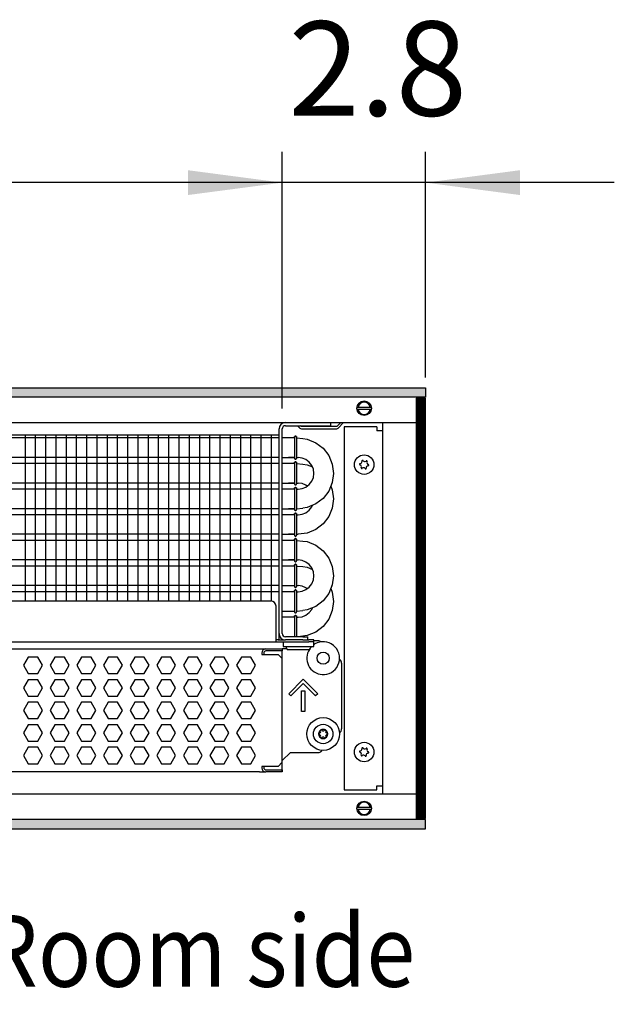
# Model space of a CAD drawing. Units: millimetres. Extents: x -8074 to 845, y 10003 to 15943.
# Drawn here: x -4516 to -4226, y 14511 to 14991 of the extents above; entities that cross this region are included whole.
import ezdxf

# ---------------------------------------------------------------- set-up
doc = ezdxf.new("R2010")
doc.units = ezdxf.units.MM
doc.layers.add('1', color=7, linetype='Continuous')
doc.styles.add('CONVERTER_14', font='txt.shx', dxfattribs={"width": 0.9})
doc.dimstyles.new('ME10_DIM_140', dxfattribs={"dimtxt": 46, "dimasz": 46, "dimexe": 15, "dimexo": 10, "dimgap": 18, "dimtad": 1, "dimdec": 1, "dimlfac": 0.03937, "dimdsep": 46, "dimtxsty": 'CONVERTER_14', "dimsah": 1, "dimcen": 0.09, "dimclrd": 6, "dimclre": 6, "dimclrt": 3, "dimadec": 0, "dimazin": 0, "dimtfac": 1, "dimtdec": 4, "dimtix": 1, "dimtmove": 0, "dimatfit": 3, "dimfxl": 1, "dimtolj": 1, "dimtzin": 0, "dimarcsym": 0})
doc.dimstyles.new('ME10_DIM_141', dxfattribs={"dimtxt": 46, "dimasz": 46, "dimexe": 15, "dimexo": 10, "dimgap": 18, "dimtad": 1, "dimdec": 1, "dimlfac": 0.03937, "dimdsep": 46, "dimtxsty": 'CONVERTER_14', "dimsah": 1, "dimcen": 0.09, "dimclrd": 6, "dimclre": 6, "dimclrt": 3, "dimadec": 0, "dimazin": 0, "dimtfac": 1, "dimtdec": 4, "dimtix": 1, "dimtmove": 0, "dimatfit": 3, "dimfxl": 1, "dimtolj": 1, "dimtzin": 0, "dimarcsym": 0})
pattern_1 = [(45, (0, 0), (-0.0707106781, 0.0707106781), [])]

# ---------------------------------------------------------------- blocks, each defined once
blk = doc.blocks.new('*D135')
at = {"layer": '1', "color": 6, "linetype": 'Continuous'}
for p, q in [((-4388.23, 14801.09), (-4388.23, 14926.17)), ((-4318.3, 14816.18), (-4318.3, 14926.17)), ((-4388.23, 14911.17), (-4480.23, 14911.17)), ((-4318.3, 14911.17), (-4388.23, 14911.17)), ((-4226.3, 14911.17), (-4318.3, 14911.17))]:
    blk.add_line(p, q, dxfattribs=at)
at = {"layer": '1', "color": 6}
for points in [[(-4434.23, 14905.12), (-4434.23, 14917.23), (-4388.23, 14911.17)], [(-4272.3, 14917.23), (-4272.3, 14905.12), (-4318.3, 14911.17)]]:
    blk.add_solid(points, dxfattribs=at)
at = {"layer": '1', "color": 3, "insert": (-4385.17, 14929.4), "char_height": 46, "attachment_point": 7, "rotation": 0.0001, "line_spacing_factor": 0.454545, "style": 'CONVERTER_14'}
blk.add_mtext('2.8', dxfattribs=at)
blk = doc.blocks.new('*D136')
at = {"layer": '1', "color": 6, "linetype": 'Continuous'}
for p, q in [((-6998.3, 14801.09), (-6998.3, 14926.17)), ((-4388.23, 14801.09), (-4388.23, 14926.17)), ((-4388.23, 14911.17), (-6998.3, 14911.17))]:
    blk.add_line(p, q, dxfattribs=at)
at = {"layer": '1', "color": 6}
for points in [[(-6952.3, 14917.23), (-6952.3, 14905.12), (-6998.3, 14911.17)], [(-4434.23, 14905.12), (-4434.23, 14917.23), (-4388.23, 14911.17)]]:
    blk.add_solid(points, dxfattribs=at)
at = {"layer": '1', "color": 3, "insert": (-5776.54, 14929.4), "char_height": 46, "attachment_point": 7, "rotation": 0.0001, "line_spacing_factor": 0.454545, "style": 'CONVERTER_14'}
blk.add_mtext('\\C3;102.8\\C3;*', dxfattribs=at)

msp = doc.modelspace()

# ---------------------------------------------------------------- hatches: boundary and pattern name
at = {"layer": '1', "linetype": 'Continuous'}
h = msp.add_hatch(dxfattribs=at)
h.set_pattern_fill('_USER', color=6, scale=0.1, angle=45, pattern_type=0)
h.set_pattern_definition(pattern_1)
h.paths.add_polyline_path([(-4318.3, 14811.17), (-4318.3, 14806.58), (-7278, 14806.58), (-7278, 14811.17)])
h = msp.add_hatch(dxfattribs=at)
h.set_pattern_fill('CUSTOM76', color=6, scale=0.1, angle=45, pattern_type=2)
h.set_pattern_definition([(45, (2244.3991, 131.65584), (-0.14142135624, 1e-17), [])])
h.paths.add_polyline_path([(-4318.3, 14806.18), (-4322.9, 14806.18), (-4322.9, 14601.17), (-4318.3, 14601.17)])
h = msp.add_hatch(dxfattribs=at)
h.set_pattern_fill('_USER', color=6, scale=0.1, angle=45, pattern_type=0)
h.set_pattern_definition(pattern_1)
h.paths.add_polyline_path([(-7278, 14600.77), (-7278, 14596.17), (-4318.3, 14596.17), (-4318.3, 14600.77)])

# ---------------------------------------------------------------- linework, layer by layer
at = {"color": 1, "linetype": 'Continuous'}
for p, q in [((-4386.63, 14792.69), (-4367.25, 14792.69)), ((-4367.25, 14792.69), (-4364.75, 14792.69)), ((-4364.75, 14794.19), (-4364.75, 14792.69)), ((-4806.31, 14788.2), (-4389.73, 14788.2)), ((-4388.23, 14691.37), (-4388.23, 14791.09)), ((-4382.21, 14787.16), (-4382.17, 14787.36)), ((-4382.17, 14787.36), (-4382.21, 14787.16)), ((-4382.21, 14787.16), (-4382.21, 14787.03)), ((-4382.17, 14787.36), (-4382.11, 14787.42)), ((-4382.11, 14787.42), (-4382.17, 14787.36)), ((-4382.11, 14787.42), (-4381.91, 14787.58)), ((-4381.91, 14787.58), (-4382.11, 14787.42)), ((-4381.57, 14787.58), (-4381.91, 14787.58)), ((-4381.91, 14787.58), (-4381.57, 14787.58)), ((-4381.36, 14787.42), (-4381.57, 14787.58)), ((-4381.57, 14787.58), (-4381.36, 14787.42)), ((-4381.3, 14787.36), (-4381.36, 14787.42)), ((-4381.36, 14787.42), (-4381.3, 14787.36)), ((-4381.26, 14787.16), (-4381.3, 14787.36)), ((-4381.3, 14787.36), (-4381.26, 14787.16)), ((-4385.23, 14786.71), (-4388.23, 14786.71)), ((-4382.21, 14786.71), (-4385.23, 14786.71)), ((-4378.24, 14786.41), (-4376.04, 14786.12)), ((-4376.04, 14786.12), (-4371.88, 14784.4)), ((-4371.88, 14784.4), (-4368.31, 14781.66)), ((-4371.88, 14784.4), (-4368.31, 14781.66)), ((-4388.23, 14777.2), (-4385.23, 14777.2)), ((-4385.23, 14777.2), (-4382.21, 14777.2)), ((-4382.22, 14777.2), (-4385.23, 14777.2)), ((-4378.5, 14776.93), (-4380.5, 14777.2)), ((-4368.31, 14781.66), (-4365.57, 14778.09)), ((-4365.57, 14778.09), (-4363.84, 14773.93)), ((-4365.57, 14778.09), (-4363.84, 14773.93)), ((-4385.23, 14774.22), (-4388.23, 14774.22)), ((-4382.21, 14774.22), (-4385.23, 14774.22)), ((-4382.21, 14776.74), (-4382.17, 14776.54)), ((-4382.17, 14774.88), (-4382.21, 14774.67)), ((-4382.21, 14774.67), (-4382.17, 14774.88)), ((-4382.21, 14774.67), (-4382.21, 14774.54)), ((-4382.17, 14776.54), (-4382.11, 14776.48)), ((-4382.11, 14774.94), (-4382.17, 14774.88)), ((-4382.17, 14774.88), (-4382.11, 14774.94)), ((-4382.11, 14776.48), (-4381.91, 14776.33)), ((-4381.91, 14775.09), (-4382.11, 14774.94)), ((-4382.11, 14774.94), (-4381.91, 14775.09)), ((-4381.91, 14776.33), (-4381.57, 14776.33)), ((-4381.91, 14775.09), (-4381.57, 14775.09)), ((-4381.57, 14775.09), (-4381.91, 14775.09)), ((-4381.57, 14776.33), (-4381.36, 14776.48)), ((-4381.57, 14775.09), (-4381.36, 14774.94)), ((-4381.36, 14774.94), (-4381.57, 14775.09)), ((-4381.36, 14776.48), (-4381.3, 14776.54)), ((-4381.36, 14774.94), (-4381.3, 14774.88)), ((-4381.3, 14774.88), (-4381.36, 14774.94)), ((-4381.3, 14776.54), (-4381.25, 14776.86)), ((-4381.3, 14774.88), (-4381.26, 14774.67)), ((-4381.26, 14774.67), (-4381.3, 14774.88)), ((-4376.63, 14776.16), (-4378.5, 14776.93)), ((-4378.24, 14773.92), (-4376.04, 14773.63)), ((-4375.03, 14774.93), (-4376.63, 14776.16)), ((-4376.04, 14773.63), (-4373.49, 14772.58)), ((-4373.8, 14773.33), (-4375.03, 14774.93)), ((-4373.8, 14773.33), (-4375.03, 14774.93)), ((-4373.03, 14771.47), (-4373.8, 14773.33)), ((-4363.84, 14773.93), (-4363.26, 14769.47)), ((-4372.77, 14769.47), (-4373.03, 14771.47)), ((-4373.03, 14767.46), (-4372.77, 14769.47)), ((-4363.26, 14769.47), (-4363.84, 14765)), ((-4388.23, 14764.71), (-4385.23, 14764.71)), ((-4382.22, 14764.71), (-4385.23, 14764.71)), ((-4385.23, 14764.71), (-4382.21, 14764.71)), ((-4382.21, 14764.26), (-4382.17, 14764.05)), ((-4382.17, 14764.05), (-4382.11, 14763.99)), ((-4382.11, 14763.99), (-4381.91, 14763.84)), ((-4381.91, 14763.84), (-4381.57, 14763.84)), ((-4381.57, 14763.84), (-4381.36, 14763.99)), ((-4381.36, 14763.99), (-4381.3, 14764.05)), ((-4381.3, 14764.05), (-4381.25, 14764.37)), ((-4378.5, 14764.45), (-4380.5, 14764.71)), ((-4376.63, 14763.67), (-4378.5, 14764.45)), ((-4378.5, 14762), (-4376.63, 14762.77)), ((-4376.63, 14762.77), (-4375.03, 14764)), ((-4376.04, 14763.22), (-4376.63, 14763.67)), ((-4375.03, 14764), (-4373.8, 14765.6)), ((-4373.8, 14765.6), (-4373.03, 14767.46)), ((-4363.84, 14765), (-4365.57, 14760.84)), ((-4363.84, 14765), (-4364.58, 14763.22)), ((-4364.58, 14763.22), (-4363.84, 14761.44)), ((-4385.23, 14761.73), (-4388.23, 14761.73)), ((-4382.21, 14761.73), (-4385.23, 14761.73)), ((-4382.21, 14762.19), (-4382.17, 14762.39)), ((-4382.17, 14762.39), (-4382.21, 14762.19)), ((-4382.21, 14762.19), (-4382.21, 14762.05)), ((-4382.17, 14762.39), (-4382.11, 14762.45)), ((-4382.11, 14762.45), (-4382.17, 14762.39)), ((-4382.11, 14762.45), (-4381.91, 14762.6)), ((-4381.91, 14762.6), (-4382.11, 14762.45)), ((-4381.57, 14762.6), (-4381.91, 14762.6)), ((-4381.91, 14762.6), (-4381.57, 14762.6)), ((-4381.36, 14762.45), (-4381.57, 14762.6)), ((-4381.57, 14762.6), (-4381.36, 14762.45)), ((-4381.3, 14762.39), (-4381.36, 14762.45)), ((-4381.36, 14762.45), (-4381.3, 14762.39)), ((-4381.26, 14762.19), (-4381.3, 14762.39)), ((-4381.3, 14762.39), (-4381.26, 14762.19)), ((-4380.5, 14761.73), (-4378.5, 14762)), ((-4365.57, 14760.84), (-4368.31, 14757.27)), ((-4363.84, 14761.44), (-4363.26, 14756.98)), ((-4371.88, 14754.53), (-4376.04, 14752.81)), ((-4373.8, 14753.11), (-4373.49, 14753.86)), ((-4368.31, 14757.27), (-4371.88, 14754.53)), ((-4363.26, 14756.98), (-4363.84, 14752.52)), ((-4388.23, 14752.22), (-4385.23, 14752.22)), ((-4385.23, 14749.25), (-4388.23, 14749.25)), ((-4385.23, 14752.22), (-4382.21, 14752.22)), ((-4382.22, 14752.22), (-4385.23, 14752.22)), ((-4382.21, 14749.25), (-4385.23, 14749.25)), ((-4382.21, 14751.77), (-4382.17, 14751.57)), ((-4382.17, 14749.9), (-4382.21, 14749.7)), ((-4382.21, 14749.7), (-4382.17, 14749.9)), ((-4382.21, 14749.7), (-4382.21, 14749.57)), ((-4382.17, 14751.57), (-4382.11, 14751.51)), ((-4382.11, 14749.96), (-4382.17, 14749.9)), ((-4382.17, 14749.9), (-4382.11, 14749.96)), ((-4382.11, 14751.51), (-4381.91, 14751.35)), ((-4381.91, 14750.12), (-4382.11, 14749.96)), ((-4382.11, 14749.96), (-4381.91, 14750.12)), ((-4381.91, 14751.35), (-4381.57, 14751.35)), ((-4381.91, 14750.12), (-4381.57, 14750.12)), ((-4381.57, 14750.12), (-4381.91, 14750.12)), ((-4381.57, 14751.35), (-4381.36, 14751.51)), ((-4381.57, 14750.12), (-4381.36, 14749.96)), ((-4381.36, 14749.96), (-4381.57, 14750.12)), ((-4381.36, 14751.51), (-4381.3, 14751.57)), ((-4381.36, 14749.96), (-4381.3, 14749.9)), ((-4381.3, 14749.9), (-4381.36, 14749.96)), ((-4381.3, 14751.57), (-4381.25, 14751.88)), ((-4381.3, 14749.9), (-4381.26, 14749.7)), ((-4381.26, 14749.7), (-4381.3, 14749.9)), ((-4380.5, 14749.25), (-4378.5, 14749.51)), ((-4378.5, 14749.51), (-4376.63, 14750.28)), ((-4376.04, 14752.81), (-4378.24, 14752.52)), ((-4376.63, 14750.28), (-4375.03, 14751.51)), ((-4375.03, 14751.51), (-4373.8, 14753.11)), ((-4365.57, 14748.36), (-4368.31, 14744.79)), ((-4363.84, 14752.52), (-4365.57, 14748.36)), ((-4368.31, 14744.79), (-4371.88, 14742.05)), ((-4388.23, 14739.74), (-4385.23, 14739.74)), ((-4382.22, 14739.74), (-4385.23, 14739.74)), ((-4385.23, 14739.74), (-4382.21, 14739.74)), ((-4382.21, 14739.28), (-4382.17, 14739.08)), ((-4382.17, 14739.08), (-4382.11, 14739.02)), ((-4382.11, 14739.02), (-4381.91, 14738.87)), ((-4381.91, 14738.87), (-4381.57, 14738.87)), ((-4381.57, 14738.87), (-4381.36, 14739.02)), ((-4381.36, 14739.02), (-4381.3, 14739.08)), ((-4381.3, 14739.08), (-4381.25, 14739.4)), ((-4376.04, 14740.32), (-4380.5, 14739.74)), ((-4371.88, 14742.05), (-4376.04, 14740.32)), ((-4385.23, 14736.76), (-4388.23, 14736.76)), ((-4382.21, 14736.76), (-4385.23, 14736.76)), ((-4382.17, 14737.41), (-4382.21, 14737.21)), ((-4382.21, 14737.21), (-4382.17, 14737.41)), ((-4382.21, 14737.21), (-4382.21, 14737.08)), ((-4382.11, 14737.48), (-4382.17, 14737.41)), ((-4382.17, 14737.41), (-4382.11, 14737.48)), ((-4381.91, 14737.63), (-4382.11, 14737.48)), ((-4382.11, 14737.48), (-4381.91, 14737.63)), ((-4381.91, 14737.63), (-4381.57, 14737.63)), ((-4381.57, 14737.63), (-4381.91, 14737.63)), ((-4381.57, 14737.63), (-4381.36, 14737.48)), ((-4381.36, 14737.48), (-4381.57, 14737.63)), ((-4381.36, 14737.48), (-4381.3, 14737.41)), ((-4381.3, 14737.41), (-4381.36, 14737.48)), ((-4381.3, 14737.41), (-4381.26, 14737.21)), ((-4381.26, 14737.21), (-4381.3, 14737.41)), ((-4378.24, 14736.46), (-4376.04, 14736.17)), ((-4376.04, 14736.17), (-4371.88, 14734.45)), ((-4371.88, 14734.45), (-4368.31, 14731.71)), ((-4371.88, 14734.45), (-4368.31, 14731.71)), ((-4368.31, 14731.71), (-4365.57, 14728.14)), ((-4388.23, 14727.25), (-4385.23, 14727.25)), ((-4385.23, 14727.25), (-4382.21, 14727.25)), ((-4382.22, 14727.25), (-4385.23, 14727.25)), ((-4382.21, 14726.79), (-4382.17, 14726.59)), ((-4382.21, 14724.73), (-4382.17, 14724.93)), ((-4382.17, 14724.93), (-4382.21, 14724.73)), ((-4382.21, 14724.73), (-4382.21, 14724.59)), ((-4382.17, 14726.59), (-4382.11, 14726.53)), ((-4382.17, 14724.93), (-4382.11, 14724.99)), ((-4382.11, 14724.99), (-4382.17, 14724.93)), ((-4382.11, 14726.53), (-4381.91, 14726.38)), ((-4382.11, 14724.99), (-4381.91, 14725.14)), ((-4381.91, 14725.14), (-4382.11, 14724.99)), ((-4381.91, 14726.38), (-4381.57, 14726.38)), ((-4381.57, 14725.14), (-4381.91, 14725.14)), ((-4381.91, 14725.14), (-4381.57, 14725.14)), ((-4381.57, 14726.38), (-4381.36, 14726.53)), ((-4381.36, 14724.99), (-4381.57, 14725.14)), ((-4381.57, 14725.14), (-4381.36, 14724.99)), ((-4381.36, 14726.53), (-4381.3, 14726.59)), ((-4381.3, 14724.93), (-4381.36, 14724.99)), ((-4381.36, 14724.99), (-4381.3, 14724.93)), ((-4381.3, 14726.59), (-4381.25, 14726.91)), ((-4381.26, 14724.73), (-4381.3, 14724.93)), ((-4381.3, 14724.93), (-4381.26, 14724.73)), ((-4378.5, 14726.99), (-4380.5, 14727.25)), ((-4376.63, 14726.21), (-4378.5, 14726.99)), ((-4375.03, 14724.98), (-4376.63, 14726.21)), ((-4373.8, 14723.38), (-4375.03, 14724.98)), ((-4373.8, 14723.38), (-4375.03, 14724.98)), ((-4365.57, 14728.14), (-4363.84, 14723.98)), ((-4365.57, 14728.14), (-4363.84, 14723.98)), ((-4385.23, 14724.27), (-4388.23, 14724.27)), ((-4385.23, 14724.27), (-4388.23, 14724.27)), ((-4382.21, 14724.27), (-4385.23, 14724.27)), ((-4382.21, 14724.27), (-4385.23, 14724.27)), ((-4378.24, 14723.98), (-4376.04, 14723.69)), ((-4376.04, 14723.69), (-4373.49, 14722.63)), ((-4373.03, 14721.52), (-4373.8, 14723.38)), ((-4372.77, 14719.52), (-4373.03, 14721.52)), ((-4363.84, 14723.98), (-4363.26, 14719.52)), ((-4388.23, 14714.76), (-4385.23, 14714.76)), ((-4388.23, 14714.76), (-4385.23, 14714.76)), ((-4385.23, 14714.76), (-4382.21, 14714.76)), ((-4385.23, 14714.76), (-4382.21, 14714.76)), ((-4378.5, 14714.5), (-4380.5, 14714.76)), ((-4375.03, 14714.05), (-4373.8, 14715.65)), ((-4373.8, 14715.65), (-4373.03, 14717.52)), ((-4373.03, 14717.52), (-4372.77, 14719.52)), ((-4363.84, 14715.06), (-4365.57, 14710.9)), ((-4363.84, 14715.06), (-4364.58, 14713.27)), ((-4363.26, 14719.52), (-4363.84, 14715.06)), ((-4385.23, 14711.79), (-4388.23, 14711.79)), ((-4382.21, 14711.79), (-4385.23, 14711.79)), ((-4382.21, 14714.31), (-4382.17, 14714.11)), ((-4382.17, 14712.44), (-4382.21, 14712.24)), ((-4382.21, 14712.24), (-4382.17, 14712.44)), ((-4382.21, 14712.24), (-4382.21, 14712.11)), ((-4382.17, 14714.11), (-4382.11, 14714.05)), ((-4382.11, 14712.5), (-4382.17, 14712.44)), ((-4382.17, 14712.44), (-4382.11, 14712.5)), ((-4382.11, 14714.05), (-4381.91, 14713.89)), ((-4381.91, 14712.66), (-4382.11, 14712.5)), ((-4382.11, 14712.5), (-4381.91, 14712.66)), ((-4381.91, 14713.89), (-4381.57, 14713.89)), ((-4381.91, 14712.66), (-4381.57, 14712.66)), ((-4381.57, 14712.66), (-4381.91, 14712.66)), ((-4381.57, 14713.89), (-4381.36, 14714.05)), ((-4381.57, 14712.66), (-4381.36, 14712.5)), ((-4381.36, 14712.5), (-4381.57, 14712.66)), ((-4381.36, 14714.05), (-4381.3, 14714.11)), ((-4381.36, 14712.5), (-4381.3, 14712.44)), ((-4381.3, 14712.44), (-4381.36, 14712.5)), ((-4381.3, 14714.11), (-4381.25, 14714.42)), ((-4381.3, 14712.44), (-4381.26, 14712.24)), ((-4381.26, 14712.24), (-4381.3, 14712.44)), ((-4380.5, 14711.79), (-4378.5, 14712.05)), ((-4376.63, 14713.73), (-4378.5, 14714.5)), ((-4378.5, 14712.05), (-4376.63, 14712.82)), ((-4376.63, 14712.82), (-4375.03, 14714.05)), ((-4376.04, 14713.27), (-4376.63, 14713.73)), ((-4365.57, 14710.9), (-4368.31, 14707.33)), ((-4364.58, 14713.27), (-4363.84, 14711.49)), ((-4363.84, 14711.49), (-4363.26, 14707.03)), ((-4806.31, 14707.25), (-4393.72, 14707.25)), ((-4368.31, 14707.33), (-4371.88, 14704.59)), ((-4363.26, 14707.03), (-4363.84, 14702.57)), ((-4391.23, 14689.87), (-4391.23, 14704.76)), ((-4388.23, 14702.28), (-4385.23, 14702.28)), ((-4385.23, 14702.28), (-4382.21, 14702.28)), ((-4382.21, 14701.82), (-4382.17, 14701.62)), ((-4382.17, 14701.62), (-4382.11, 14701.56)), ((-4382.11, 14701.56), (-4381.91, 14701.4)), ((-4381.91, 14701.4), (-4381.57, 14701.4)), ((-4381.57, 14701.4), (-4381.36, 14701.56)), ((-4381.36, 14701.56), (-4381.3, 14701.62)), ((-4381.3, 14701.62), (-4381.25, 14701.94)), ((-4376.04, 14702.86), (-4378.24, 14702.57)), ((-4376.63, 14700.33), (-4375.03, 14701.56)), ((-4371.88, 14704.59), (-4376.04, 14702.86)), ((-4375.03, 14701.56), (-4373.8, 14703.16)), ((-4373.8, 14703.16), (-4373.49, 14703.92)), ((-4363.84, 14702.57), (-4365.57, 14698.41)), ((-4385.23, 14699.3), (-4388.23, 14699.3)), ((-4385.23, 14699.3), (-4388.23, 14699.3)), ((-4382.21, 14699.3), (-4385.23, 14699.3)), ((-4382.21, 14699.3), (-4385.23, 14699.3)), ((-4382.21, 14699.75), (-4382.17, 14699.95)), ((-4382.17, 14699.95), (-4382.21, 14699.75)), ((-4382.21, 14699.75), (-4382.21, 14699.62)), ((-4382.17, 14699.95), (-4382.11, 14700.02)), ((-4382.11, 14700.02), (-4382.17, 14699.95)), ((-4382.11, 14700.02), (-4381.91, 14700.17)), ((-4381.91, 14700.17), (-4382.11, 14700.02)), ((-4381.57, 14700.17), (-4381.91, 14700.17)), ((-4381.91, 14700.17), (-4381.57, 14700.17)), ((-4381.36, 14700.02), (-4381.57, 14700.17)), ((-4381.57, 14700.17), (-4381.36, 14700.02)), ((-4381.3, 14699.95), (-4381.36, 14700.02)), ((-4381.36, 14700.02), (-4381.3, 14699.95)), ((-4381.26, 14699.75), (-4381.3, 14699.95)), ((-4381.3, 14699.95), (-4381.26, 14699.75)), ((-4380.5, 14699.3), (-4378.5, 14699.56)), ((-4378.5, 14699.56), (-4376.63, 14700.33)), ((-4365.57, 14698.41), (-4368.31, 14694.84)), ((-4371.88, 14692.1), (-4376.04, 14690.38)), ((-4368.31, 14694.84), (-4371.88, 14692.1)), ((-4806.31, 14687.28), (-4391.23, 14687.28)), ((-4391.23, 14687.28), (-4391.23, 14689.87)), ((-4390.23, 14688.27), (-4391.23, 14688.27)), ((-4391.23, 14687.28), (-4375.24, 14687.28)), ((-4390.23, 14688.27), (-4386.63, 14688.27)), ((-4378.24, 14689.77), (-4386.63, 14689.77)), ((-4378.24, 14688.27), (-4386.63, 14688.27)), ((-4376.04, 14690.38), (-4380.42, 14689.8)), ((-4378.24, 14689.77), (-4375.74, 14689.77)), ((-4378.24, 14688.27), (-4375.93, 14688.27)), ((-4375.89, 14688.27), (-4375.24, 14688.27)), ((-4375.74, 14688.27), (-4375.74, 14689.77)), ((-4372.75, 14688.27), (-4375.24, 14688.27)), ((-4372.75, 14687.28), (-4375.24, 14687.28)), ((-4372.75, 14687.28), (-4372.75, 14688.27)), ((-4370.75, 14687.87), (-4372.75, 14687.87)), ((-4372.75, 14685.03), (-4372.75, 14687.28)), ((-4372.25, 14686.3), (-4372.75, 14685.91)), ((-4806.31, 14683.88), (-4396.22, 14683.88)), ((-4396.22, 14683.88), (-4388.23, 14683.88)), ((-4388.23, 14683.88), (-4388.23, 14682.88)), ((-4385.76, 14683.88), (-4388.23, 14683.88)), ((-4388.23, 14679.18), (-4388.23, 14682.88)), ((-4374.99, 14683.53), (-4375.45, 14682.85)), ((-4374.74, 14683.83), (-4373.99, 14685.03)), ((-4374.74, 14683.83), (-4374.74, 14683.53)), ((-4374.11, 14684.82), (-4374.3, 14684.54)), ((-4373.85, 14685.03), (-4374.11, 14684.82)), ((-4388.23, 14628.64), (-4388.23, 14679.18)), ((-4359.26, 14676.89), (-4359.26, 14644.92)), ((-4360.33, 14642.88), (-4360.15, 14643.01)), ((-4384.23, 14633.43), (-4388.23, 14629.44)), ((-4384.23, 14633.43), (-4370.75, 14633.43)), ((-4368.73, 14634.53), (-4368.98, 14634.16)), ((-4388.23, 14628.64), (-4388.23, 14629.44)), ((-4388.23, 14624.94), (-4388.23, 14628.64)), ((-4388.23, 14624.94), (-4388.23, 14628.64)), ((-4399.22, 14623.94), (-4806.31, 14623.94)), ((-4399.22, 14623.94), (-4396.22, 14623.94)), ((-4388.23, 14623.94), (-4396.22, 14623.94)), ((-4388.23, 14623.94), (-4388.23, 14624.94)), ((-4388.23, 14624.94), (-4388.23, 14623.94))]:
    msp.add_line(p, q, dxfattribs=at)
at = {"color": 6, "linetype": 'Continuous'}
for p, q in [((-4380.74, 14792.69), (-4379.58, 14791.53)), ((-4378.88, 14792.24), (-4379.32, 14792.69)), ((-4361.62, 14792.24), (-4378.88, 14792.24)), ((-4359.67, 14794.19), (-4361.62, 14792.24)), ((-4360.92, 14791.53), (-4358.26, 14794.19)), ((-4389.73, 14691.37), (-4389.73, 14791.09)), ((-4382.21, 14787.03), (-4382.21, 14776.74)), ((-4381.25, 14787.05), (-4381.25, 14776.86)), ((-4378.88, 14791.24), (-4361.62, 14791.24)), ((-4389.73, 14786.71), (-4806.31, 14786.71)), ((-4389.73, 14777.2), (-4806.31, 14777.2)), ((-4389.73, 14774.22), (-4806.31, 14774.22)), ((-4382.21, 14774.54), (-4382.21, 14764.26)), ((-4381.25, 14774.56), (-4381.25, 14764.37)), ((-4389.73, 14764.71), (-4806.31, 14764.71)), ((-4389.73, 14761.73), (-4806.31, 14761.73)), ((-4382.21, 14762.05), (-4382.21, 14751.77)), ((-4381.25, 14762.07), (-4381.25, 14751.88)), ((-4389.73, 14752.22), (-4806.31, 14752.22)), ((-4389.73, 14749.25), (-4806.31, 14749.25)), ((-4382.21, 14749.57), (-4382.21, 14739.28)), ((-4381.25, 14749.59), (-4381.25, 14739.4)), ((-4389.73, 14739.74), (-4806.31, 14739.74)), ((-4389.73, 14736.76), (-4806.31, 14736.76)), ((-4382.21, 14737.08), (-4382.21, 14726.79)), ((-4381.25, 14737.1), (-4381.25, 14726.91)), ((-4389.73, 14727.25), (-4806.31, 14727.25)), ((-4382.21, 14724.59), (-4382.21, 14714.31)), ((-4381.25, 14724.61), (-4381.25, 14714.42)), ((-4389.73, 14724.27), (-4806.31, 14724.27)), ((-4389.73, 14714.76), (-4806.31, 14714.76)), ((-4389.73, 14711.79), (-4806.31, 14711.79)), ((-4382.21, 14712.11), (-4382.21, 14701.82)), ((-4381.25, 14712.12), (-4381.25, 14701.94)), ((-4382.21, 14699.62), (-4382.21, 14689.8)), ((-4381.25, 14699.64), (-4381.25, 14689.8)), ((-4389.73, 14688.27), (-4389.73, 14691.37)), ((-4387.73, 14687.28), (-4387.73, 14685.03)), ((-4369.14, 14687.29), (-4369.1, 14687.24)), ((-4398.22, 14681.88), (-4398.22, 14681.18)), ((-4398.22, 14681.18), (-4390.23, 14681.18)), ((-4397.22, 14681.88), (-4397.22, 14681.18)), ((-4388.23, 14682.88), (-4396.22, 14682.88)), ((-4388.23, 14682.88), (-4396.22, 14682.88)), ((-4390.23, 14681.18), (-4388.23, 14679.18)), ((-4387.73, 14685.03), (-4372.75, 14685.03)), ((-4385.73, 14683.83), (-4386.48, 14685.03)), ((-4385.73, 14683.53), (-4385.73, 14683.83)), ((-4385.73, 14683.53), (-4381.19, 14683.53)), ((-4381.19, 14683.53), (-4374.74, 14683.53)), ((-4512.03, 14679.88), (-4514.33, 14675.89)), ((-4507.41, 14679.88), (-4512.03, 14679.88)), ((-4505.11, 14675.89), (-4507.41, 14679.88)), ((-4499.04, 14679.88), (-4501.35, 14675.89)), ((-4494.43, 14679.88), (-4499.04, 14679.88)), ((-4492.12, 14675.89), (-4494.43, 14679.88)), ((-4486.05, 14679.88), (-4488.36, 14675.89)), ((-4481.44, 14679.88), (-4486.05, 14679.88)), ((-4479.13, 14675.89), (-4481.44, 14679.88)), ((-4473.07, 14679.88), (-4475.38, 14675.89)), ((-4468.45, 14679.88), (-4473.07, 14679.88)), ((-4466.15, 14675.89), (-4468.45, 14679.88)), ((-4460.08, 14679.88), (-4462.39, 14675.89)), ((-4455.47, 14679.88), (-4460.08, 14679.88)), ((-4453.16, 14675.89), (-4455.47, 14679.88)), ((-4447.1, 14679.88), (-4449.4, 14675.89)), ((-4442.48, 14679.88), (-4447.1, 14679.88)), ((-4440.17, 14675.89), (-4442.48, 14679.88)), ((-4434.11, 14679.88), (-4436.42, 14675.89)), ((-4429.5, 14679.88), (-4434.11, 14679.88)), ((-4427.19, 14675.89), (-4429.5, 14679.88)), ((-4421.12, 14679.88), (-4423.43, 14675.89)), ((-4416.51, 14679.88), (-4421.12, 14679.88)), ((-4414.2, 14675.89), (-4416.51, 14679.88)), ((-4408.14, 14679.88), (-4410.44, 14675.89)), ((-4403.52, 14679.88), (-4408.14, 14679.88)), ((-4401.22, 14675.89), (-4403.52, 14679.88)), ((-4360.33, 14678.92), (-4360.15, 14678.8)), ((-4514.33, 14675.89), (-4512.03, 14671.89)), ((-4512.03, 14671.89), (-4507.41, 14671.89)), ((-4507.41, 14671.89), (-4505.11, 14675.89)), ((-4501.35, 14675.89), (-4499.04, 14671.89)), ((-4499.04, 14671.89), (-4494.43, 14671.89)), ((-4494.43, 14671.89), (-4492.12, 14675.89)), ((-4488.36, 14675.89), (-4486.05, 14671.89)), ((-4486.05, 14671.89), (-4481.44, 14671.89)), ((-4481.44, 14671.89), (-4479.13, 14675.89)), ((-4475.38, 14675.89), (-4473.07, 14671.89)), ((-4473.07, 14671.89), (-4468.45, 14671.89)), ((-4468.45, 14671.89), (-4466.15, 14675.89)), ((-4462.39, 14675.89), (-4460.08, 14671.89)), ((-4460.08, 14671.89), (-4455.47, 14671.89)), ((-4455.47, 14671.89), (-4453.16, 14675.89)), ((-4449.4, 14675.89), (-4447.1, 14671.89)), ((-4447.1, 14671.89), (-4442.48, 14671.89)), ((-4442.48, 14671.89), (-4440.17, 14675.89)), ((-4436.42, 14675.89), (-4434.11, 14671.89)), ((-4434.11, 14671.89), (-4429.5, 14671.89)), ((-4429.5, 14671.89), (-4427.19, 14675.89)), ((-4423.43, 14675.89), (-4421.12, 14671.89)), ((-4421.12, 14671.89), (-4416.51, 14671.89)), ((-4416.51, 14671.89), (-4414.2, 14675.89)), ((-4410.44, 14675.89), (-4408.14, 14671.89)), ((-4408.14, 14671.89), (-4403.52, 14671.89)), ((-4403.52, 14671.89), (-4401.22, 14675.89)), ((-4512.03, 14668.89), (-4514.33, 14664.9)), ((-4507.41, 14668.89), (-4512.03, 14668.89)), ((-4505.11, 14664.9), (-4507.41, 14668.89)), ((-4499.04, 14668.89), (-4501.35, 14664.9)), ((-4494.43, 14668.89), (-4499.04, 14668.89)), ((-4492.12, 14664.9), (-4494.43, 14668.89)), ((-4486.05, 14668.89), (-4488.36, 14664.9)), ((-4481.44, 14668.89), (-4486.05, 14668.89)), ((-4479.13, 14664.9), (-4481.44, 14668.89)), ((-4473.07, 14668.89), (-4475.38, 14664.9)), ((-4468.45, 14668.89), (-4473.07, 14668.89)), ((-4466.15, 14664.9), (-4468.45, 14668.89)), ((-4460.08, 14668.89), (-4462.39, 14664.9)), ((-4455.47, 14668.89), (-4460.08, 14668.89)), ((-4453.16, 14664.9), (-4455.47, 14668.89)), ((-4447.1, 14668.89), (-4449.4, 14664.9)), ((-4442.48, 14668.89), (-4447.1, 14668.89)), ((-4440.17, 14664.9), (-4442.48, 14668.89)), ((-4434.11, 14668.89), (-4436.42, 14664.9)), ((-4429.5, 14668.89), (-4434.11, 14668.89)), ((-4427.19, 14664.9), (-4429.5, 14668.89)), ((-4421.12, 14668.89), (-4423.43, 14664.9)), ((-4416.51, 14668.89), (-4421.12, 14668.89)), ((-4414.2, 14664.9), (-4416.51, 14668.89)), ((-4408.14, 14668.89), (-4410.44, 14664.9)), ((-4403.52, 14668.89), (-4408.14, 14668.89)), ((-4401.22, 14664.9), (-4403.52, 14668.89)), ((-4385.05, 14662.03), (-4377.99, 14669.09)), ((-4377.99, 14666.98), (-4383.99, 14660.97)), ((-4377.99, 14669.09), (-4370.93, 14662.03)), ((-4371.99, 14660.97), (-4377.99, 14666.98)), ((-4514.33, 14664.9), (-4512.03, 14660.9)), ((-4507.41, 14660.9), (-4505.11, 14664.9)), ((-4501.35, 14664.9), (-4499.04, 14660.9)), ((-4494.43, 14660.9), (-4492.12, 14664.9)), ((-4488.36, 14664.9), (-4486.05, 14660.9)), ((-4481.44, 14660.9), (-4479.13, 14664.9)), ((-4475.38, 14664.9), (-4473.07, 14660.9)), ((-4468.45, 14660.9), (-4466.15, 14664.9)), ((-4462.39, 14664.9), (-4460.08, 14660.9)), ((-4455.47, 14660.9), (-4453.16, 14664.9)), ((-4449.4, 14664.9), (-4447.1, 14660.9)), ((-4442.48, 14660.9), (-4440.17, 14664.9)), ((-4436.42, 14664.9), (-4434.11, 14660.9)), ((-4429.5, 14660.9), (-4427.19, 14664.9)), ((-4423.43, 14664.9), (-4421.12, 14660.9)), ((-4416.51, 14660.9), (-4414.2, 14664.9)), ((-4410.44, 14664.9), (-4408.14, 14660.9)), ((-4403.52, 14660.9), (-4401.22, 14664.9)), ((-4383.99, 14660.97), (-4385.05, 14662.03)), ((-4378.74, 14663.4), (-4377.24, 14663.4)), ((-4378.74, 14653.41), (-4378.74, 14663.4)), ((-4377.24, 14663.4), (-4377.24, 14653.41)), ((-4370.93, 14662.03), (-4371.99, 14660.97)), ((-4512.03, 14657.91), (-4514.33, 14653.91)), ((-4512.03, 14660.9), (-4507.41, 14660.9)), ((-4507.41, 14657.91), (-4512.03, 14657.91)), ((-4505.11, 14653.91), (-4507.41, 14657.91)), ((-4499.04, 14657.91), (-4501.35, 14653.91)), ((-4499.04, 14660.9), (-4494.43, 14660.9)), ((-4494.43, 14657.91), (-4499.04, 14657.91)), ((-4492.12, 14653.91), (-4494.43, 14657.91)), ((-4486.05, 14657.91), (-4488.36, 14653.91)), ((-4486.05, 14660.9), (-4481.44, 14660.9)), ((-4481.44, 14657.91), (-4486.05, 14657.91)), ((-4479.13, 14653.91), (-4481.44, 14657.91)), ((-4473.07, 14657.91), (-4475.38, 14653.91)), ((-4473.07, 14660.9), (-4468.45, 14660.9)), ((-4468.45, 14657.91), (-4473.07, 14657.91)), ((-4466.15, 14653.91), (-4468.45, 14657.91)), ((-4460.08, 14657.91), (-4462.39, 14653.91)), ((-4460.08, 14660.9), (-4455.47, 14660.9)), ((-4455.47, 14657.91), (-4460.08, 14657.91)), ((-4453.16, 14653.91), (-4455.47, 14657.91)), ((-4447.1, 14657.91), (-4449.4, 14653.91)), ((-4447.1, 14660.9), (-4442.48, 14660.9)), ((-4442.48, 14657.91), (-4447.1, 14657.91)), ((-4440.17, 14653.91), (-4442.48, 14657.91)), ((-4434.11, 14657.91), (-4436.42, 14653.91)), ((-4434.11, 14660.9), (-4429.5, 14660.9)), ((-4429.5, 14657.91), (-4434.11, 14657.91)), ((-4427.19, 14653.91), (-4429.5, 14657.91)), ((-4421.12, 14657.91), (-4423.43, 14653.91)), ((-4421.12, 14660.9), (-4416.51, 14660.9)), ((-4416.51, 14657.91), (-4421.12, 14657.91)), ((-4414.2, 14653.91), (-4416.51, 14657.91)), ((-4408.14, 14657.91), (-4410.44, 14653.91)), ((-4408.14, 14660.9), (-4403.52, 14660.9)), ((-4403.52, 14657.91), (-4408.14, 14657.91)), ((-4401.22, 14653.91), (-4403.52, 14657.91)), ((-4514.33, 14653.91), (-4512.03, 14649.91)), ((-4507.41, 14649.91), (-4505.11, 14653.91)), ((-4501.35, 14653.91), (-4499.04, 14649.91)), ((-4494.43, 14649.91), (-4492.12, 14653.91)), ((-4488.36, 14653.91), (-4486.05, 14649.91)), ((-4481.44, 14649.91), (-4479.13, 14653.91)), ((-4475.38, 14653.91), (-4473.07, 14649.91)), ((-4468.45, 14649.91), (-4466.15, 14653.91)), ((-4462.39, 14653.91), (-4460.08, 14649.91)), ((-4455.47, 14649.91), (-4453.16, 14653.91)), ((-4449.4, 14653.91), (-4447.1, 14649.91)), ((-4442.48, 14649.91), (-4440.17, 14653.91)), ((-4436.42, 14653.91), (-4434.11, 14649.91)), ((-4429.5, 14649.91), (-4427.19, 14653.91)), ((-4423.43, 14653.91), (-4421.12, 14649.91)), ((-4416.51, 14649.91), (-4414.2, 14653.91)), ((-4410.44, 14653.91), (-4408.14, 14649.91)), ((-4403.52, 14649.91), (-4401.22, 14653.91)), ((-4377.24, 14653.41), (-4378.74, 14653.41)), ((-4512.03, 14649.91), (-4507.41, 14649.91)), ((-4499.04, 14649.91), (-4494.43, 14649.91)), ((-4486.05, 14649.91), (-4481.44, 14649.91)), ((-4473.07, 14649.91), (-4468.45, 14649.91)), ((-4460.08, 14649.91), (-4455.47, 14649.91)), ((-4447.1, 14649.91), (-4442.48, 14649.91)), ((-4434.11, 14649.91), (-4429.5, 14649.91)), ((-4421.12, 14649.91), (-4416.51, 14649.91)), ((-4408.14, 14649.91), (-4403.52, 14649.91)), ((-4512.03, 14646.92), (-4514.33, 14642.92)), ((-4514.33, 14642.92), (-4512.03, 14638.93)), ((-4507.41, 14646.92), (-4512.03, 14646.92)), ((-4505.11, 14642.92), (-4507.41, 14646.92)), ((-4507.41, 14638.93), (-4505.11, 14642.92)), ((-4499.04, 14646.92), (-4501.35, 14642.92)), ((-4501.35, 14642.92), (-4499.04, 14638.93)), ((-4494.43, 14646.92), (-4499.04, 14646.92)), ((-4492.12, 14642.92), (-4494.43, 14646.92)), ((-4494.43, 14638.93), (-4492.12, 14642.92)), ((-4486.05, 14646.92), (-4488.36, 14642.92)), ((-4488.36, 14642.92), (-4486.05, 14638.93)), ((-4481.44, 14646.92), (-4486.05, 14646.92)), ((-4479.13, 14642.92), (-4481.44, 14646.92)), ((-4481.44, 14638.93), (-4479.13, 14642.92)), ((-4473.07, 14646.92), (-4475.38, 14642.92)), ((-4475.38, 14642.92), (-4473.07, 14638.93)), ((-4468.45, 14646.92), (-4473.07, 14646.92)), ((-4466.15, 14642.92), (-4468.45, 14646.92)), ((-4468.45, 14638.93), (-4466.15, 14642.92)), ((-4460.08, 14646.92), (-4462.39, 14642.92)), ((-4462.39, 14642.92), (-4460.08, 14638.93)), ((-4455.47, 14646.92), (-4460.08, 14646.92)), ((-4453.16, 14642.92), (-4455.47, 14646.92)), ((-4455.47, 14638.93), (-4453.16, 14642.92)), ((-4447.1, 14646.92), (-4449.4, 14642.92)), ((-4449.4, 14642.92), (-4447.1, 14638.93)), ((-4442.48, 14646.92), (-4447.1, 14646.92)), ((-4440.17, 14642.92), (-4442.48, 14646.92)), ((-4442.48, 14638.93), (-4440.17, 14642.92)), ((-4434.11, 14646.92), (-4436.42, 14642.92)), ((-4436.42, 14642.92), (-4434.11, 14638.93)), ((-4429.5, 14646.92), (-4434.11, 14646.92)), ((-4427.19, 14642.92), (-4429.5, 14646.92)), ((-4429.5, 14638.93), (-4427.19, 14642.92)), ((-4421.12, 14646.92), (-4423.43, 14642.92)), ((-4423.43, 14642.92), (-4421.12, 14638.93)), ((-4416.51, 14646.92), (-4421.12, 14646.92)), ((-4414.2, 14642.92), (-4416.51, 14646.92)), ((-4416.51, 14638.93), (-4414.2, 14642.92)), ((-4408.14, 14646.92), (-4410.44, 14642.92)), ((-4410.44, 14642.92), (-4408.14, 14638.93)), ((-4403.52, 14646.92), (-4408.14, 14646.92)), ((-4401.22, 14642.92), (-4403.52, 14646.92)), ((-4403.52, 14638.93), (-4401.22, 14642.92)), ((-4512.03, 14638.93), (-4507.41, 14638.93)), ((-4499.04, 14638.93), (-4494.43, 14638.93)), ((-4486.05, 14638.93), (-4481.44, 14638.93)), ((-4473.07, 14638.93), (-4468.45, 14638.93)), ((-4460.08, 14638.93), (-4455.47, 14638.93)), ((-4447.1, 14638.93), (-4442.48, 14638.93)), ((-4434.11, 14638.93), (-4429.5, 14638.93)), ((-4421.12, 14638.93), (-4416.51, 14638.93)), ((-4408.14, 14638.93), (-4403.52, 14638.93)), ((-4512.03, 14635.93), (-4514.33, 14631.93)), ((-4507.41, 14635.93), (-4512.03, 14635.93)), ((-4505.11, 14631.93), (-4507.41, 14635.93)), ((-4499.04, 14635.93), (-4501.35, 14631.93)), ((-4494.43, 14635.93), (-4499.04, 14635.93)), ((-4492.12, 14631.93), (-4494.43, 14635.93)), ((-4486.05, 14635.93), (-4488.36, 14631.93)), ((-4481.44, 14635.93), (-4486.05, 14635.93)), ((-4479.13, 14631.93), (-4481.44, 14635.93)), ((-4473.07, 14635.93), (-4475.38, 14631.93)), ((-4468.45, 14635.93), (-4473.07, 14635.93)), ((-4466.15, 14631.93), (-4468.45, 14635.93)), ((-4460.08, 14635.93), (-4462.39, 14631.93)), ((-4455.47, 14635.93), (-4460.08, 14635.93)), ((-4453.16, 14631.93), (-4455.47, 14635.93)), ((-4447.1, 14635.93), (-4449.4, 14631.93)), ((-4442.48, 14635.93), (-4447.1, 14635.93)), ((-4440.17, 14631.93), (-4442.48, 14635.93)), ((-4434.11, 14635.93), (-4436.42, 14631.93)), ((-4429.5, 14635.93), (-4434.11, 14635.93)), ((-4427.19, 14631.93), (-4429.5, 14635.93)), ((-4421.12, 14635.93), (-4423.43, 14631.93)), ((-4416.51, 14635.93), (-4421.12, 14635.93)), ((-4414.2, 14631.93), (-4416.51, 14635.93)), ((-4408.14, 14635.93), (-4410.44, 14631.93)), ((-4403.52, 14635.93), (-4408.14, 14635.93)), ((-4401.22, 14631.93), (-4403.52, 14635.93)), ((-4514.33, 14631.93), (-4512.03, 14627.94)), ((-4507.41, 14627.94), (-4505.11, 14631.93)), ((-4501.35, 14631.93), (-4499.04, 14627.94)), ((-4494.43, 14627.94), (-4492.12, 14631.93)), ((-4488.36, 14631.93), (-4486.05, 14627.94)), ((-4481.44, 14627.94), (-4479.13, 14631.93)), ((-4475.38, 14631.93), (-4473.07, 14627.94)), ((-4468.45, 14627.94), (-4466.15, 14631.93)), ((-4462.39, 14631.93), (-4460.08, 14627.94)), ((-4455.47, 14627.94), (-4453.16, 14631.93)), ((-4449.4, 14631.93), (-4447.1, 14627.94)), ((-4442.48, 14627.94), (-4440.17, 14631.93)), ((-4436.42, 14631.93), (-4434.11, 14627.94)), ((-4429.5, 14627.94), (-4427.19, 14631.93)), ((-4423.43, 14631.93), (-4421.12, 14627.94)), ((-4416.51, 14627.94), (-4414.2, 14631.93)), ((-4410.44, 14631.93), (-4408.14, 14627.94)), ((-4403.52, 14627.94), (-4401.22, 14631.93)), ((-4390.23, 14626.64), (-4388.23, 14628.64)), ((-4512.03, 14627.94), (-4507.41, 14627.94)), ((-4499.04, 14627.94), (-4494.43, 14627.94)), ((-4486.05, 14627.94), (-4481.44, 14627.94)), ((-4473.07, 14627.94), (-4468.45, 14627.94)), ((-4460.08, 14627.94), (-4455.47, 14627.94)), ((-4447.1, 14627.94), (-4442.48, 14627.94)), ((-4434.11, 14627.94), (-4429.5, 14627.94)), ((-4421.12, 14627.94), (-4416.51, 14627.94)), ((-4408.14, 14627.94), (-4403.52, 14627.94)), ((-4398.22, 14626.64), (-4398.22, 14625.94)), ((-4390.23, 14626.64), (-4398.22, 14626.64)), ((-4397.22, 14626.64), (-4397.22, 14625.94)), ((-4396.22, 14624.94), (-4388.23, 14624.94)), ((-4396.22, 14624.94), (-4388.23, 14624.94))]:
    msp.add_line(p, q, dxfattribs=at)
for centre, radius in [((-4348.27, 14773.71), 4.75), ((-4368.25, 14679.38), 3), ((-4368.25, 14642.42), 4.75), ((-4348.27, 14633.63), 4.75)]:
    msp.add_circle(centre, radius, dxfattribs=at)
at = {"color": 1, "linetype": 'Continuous'}
msp.add_circle((-4368.25, 14642.42), 7.99, dxfattribs=at)
at = {"color": 6, "linetype": 'Continuous'}
for centre, radius, start, end in [((-4386.63, 14791.09), 3.1, 90, 180), ((-4378.88, 14792.24), 0.999, 225, 270), ((-4361.62, 14792.24), 0.999, 270, 315), ((-4350.21, 14773.94), 0.3, 78.6832, 173.0949), ((-4350.21, 14773.94), 0.3, 173.0949, 267.5067), ((-4350.59, 14772.72), 0.999, 338.3119, 67.8779), ((-4350.29, 14775.23), 0.999, 278.3119, 7.8779), ((-4349.44, 14772.15), 0.3, 138.6832, 233.0949), ((-4349.04, 14775.5), 0.3, 113.0949, 207.5067), ((-4349.04, 14775.5), 0.3, 18.6832, 113.0949), ((-4347.97, 14776.22), 0.999, 218.3119, 307.8779), ((-4347.1, 14775.27), 0.3, 53.0949, 147.5067), ((-4346.25, 14772.19), 0.999, 98.3119, 187.8779), ((-4345.95, 14774.7), 0.999, 158.3119, 247.8779), ((-4347.1, 14775.27), 0.3, 318.6832, 53.0949), ((-4346.34, 14773.48), 0.3, 258.6832, 353.0949), ((-4346.34, 14773.48), 0.3, 353.0949, 87.5067), ((-4349.44, 14772.15), 0.3, 233.0949, 327.5067), ((-4348.58, 14771.2), 0.999, 38.3119, 127.8779), ((-4347.51, 14771.92), 0.3, 198.6832, 293.0949), ((-4347.51, 14771.92), 0.3, 293.0949, 27.5067), ((-4386.63, 14691.37), 3.1, 180, 270), ((-4396.22, 14681.88), 2, 90, 180), ((-4396.22, 14681.88), 0.999, 89.9991, 179.9991), ((-4368.25, 14642.42), 2.25, 120, 180), ((-4370.44, 14643.69), 0.999, 285.217, 14.783), ((-4369.22, 14644.11), 0.3, 120, 214.4117), ((-4368.25, 14642.42), 2.25, 60, 120), ((-4369.22, 14644.11), 0.3, 25.5883, 120), ((-4368.25, 14644.95), 0.999, 225.217, 314.783), ((-4367.28, 14644.11), 0.3, 60, 154.4117), ((-4368.25, 14642.42), 2.25, 0, 60), ((-4367.28, 14644.11), 0.3, 325.5883, 60), ((-4366.06, 14643.69), 0.999, 165.217, 254.783), ((-4370.2, 14642.42), 0.3, 85.5883, 180), ((-4368.25, 14642.42), 2.25, 180, 240), ((-4370.2, 14642.42), 0.3, 180, 274.4117), ((-4370.44, 14641.16), 0.999, 345.217, 74.783), ((-4369.22, 14640.74), 0.3, 145.5883, 240), ((-4369.22, 14640.74), 0.3, 240, 334.4117), ((-4368.25, 14642.42), 2.25, 240, 300), ((-4368.25, 14639.9), 0.999, 45.217, 134.783), ((-4367.28, 14640.74), 0.3, 205.5883, 300), ((-4368.25, 14642.42), 2.25, 300, 0), ((-4367.28, 14640.74), 0.3, 300, 34.4117), ((-4366.06, 14641.16), 0.999, 105.217, 194.783), ((-4366.3, 14642.42), 0.3, 0, 94.4117), ((-4366.3, 14642.42), 0.3, 265.5883, 0), ((-4350.21, 14633.87), 0.3, 78.6832, 173.0949), ((-4350.21, 14633.87), 0.3, 173.0949, 267.5067), ((-4350.59, 14632.64), 0.999, 338.3119, 67.8779), ((-4350.29, 14635.15), 0.999, 278.3119, 7.8779), ((-4349.04, 14635.42), 0.3, 113.0949, 207.5067), ((-4349.04, 14635.42), 0.3, 18.6832, 113.0949), ((-4347.97, 14636.14), 0.999, 218.3119, 307.8779), ((-4347.1, 14635.19), 0.3, 53.0949, 147.5067), ((-4345.95, 14634.62), 0.999, 158.3119, 247.8779), ((-4347.1, 14635.19), 0.3, 318.6832, 53.0949), ((-4346.34, 14633.4), 0.3, 258.6832, 353.0949), ((-4346.34, 14633.4), 0.3, 353.0949, 87.5067), ((-4349.44, 14632.07), 0.3, 138.6832, 233.0949), ((-4349.44, 14632.07), 0.3, 233.0949, 327.5067), ((-4348.58, 14631.12), 0.999, 38.3119, 127.8779), ((-4347.51, 14631.84), 0.3, 198.6832, 293.0949), ((-4347.51, 14631.84), 0.3, 293.0949, 27.5067), ((-4346.25, 14632.12), 0.999, 98.3119, 187.8779), ((-4396.22, 14625.94), 2, 180, 270), ((-4396.22, 14625.94), 0.999, 180.0009, 270.0009)]:
    msp.add_arc(centre, radius, start, end, dxfattribs=at)
at = {"color": 1, "linetype": 'Continuous'}
for centre, radius, start, end in [((-4386.63, 14791.09), 1.6, 90, 180), ((-4393.72, 14704.76), 2.5, 0, 90), ((-4386.63, 14691.37), 1.6, 180, 270), ((-4368.25, 14679.38), 7.99, 274.2857, 120), ((-4370.75, 14685.38), 2.5, 50.0002, 90), ((-4368.25, 14679.38), 7.99, 154.2857, 274.2857), ((-4361.76, 14676.89), 2.5, 360, 50.0001), ((-4361.76, 14644.92), 2.5, 309.9999, 0), ((-4370.75, 14635.93), 2.5, 270.0002, 315.0002)]:
    msp.add_arc(centre, radius, start, end, dxfattribs=at)
at = {"layer": '1', "color": 6, "linetype": 'Continuous'}
for p, q in [((-7278, 14811.17), (-4318.3, 14811.17)), ((-4318.3, 14811.17), (-4318.3, 14806.58)), ((-4318.3, 14806.58), (-7278, 14806.58)), ((-4318.3, 14806.18), (-4322.9, 14806.18)), ((-4322.9, 14806.18), (-4322.9, 14601.17)), ((-4318.3, 14601.17), (-4318.3, 14806.18)), ((-4351.7, 14801.78), (-4344.78, 14801.78)), ((-4344.84, 14800.58), (-4351.7, 14800.58)), ((-4513.62, 14788.2), (-4513.62, 14707.25)), ((-4508.62, 14788.2), (-4508.62, 14707.25)), ((-4503.62, 14788.2), (-4503.62, 14707.25)), ((-4498.62, 14788.2), (-4498.62, 14707.25)), ((-4493.62, 14788.2), (-4493.62, 14707.25)), ((-4488.62, 14788.2), (-4488.62, 14707.25)), ((-4483.62, 14788.2), (-4483.62, 14707.25)), ((-4478.62, 14788.2), (-4478.62, 14707.25)), ((-4473.62, 14788.2), (-4473.62, 14707.25)), ((-4468.62, 14788.2), (-4468.62, 14707.25)), ((-4463.62, 14788.2), (-4463.62, 14707.25)), ((-4458.62, 14788.2), (-4458.62, 14707.25)), ((-4453.62, 14788.2), (-4453.62, 14707.25)), ((-4448.62, 14788.2), (-4448.62, 14707.25)), ((-4443.62, 14788.2), (-4443.62, 14707.25)), ((-4438.62, 14788.2), (-4438.62, 14707.25)), ((-4433.62, 14788.2), (-4433.62, 14707.25)), ((-4428.62, 14788.2), (-4428.62, 14707.25)), ((-4423.62, 14788.2), (-4423.62, 14707.25)), ((-4418.62, 14788.2), (-4418.62, 14707.25)), ((-4413.62, 14788.2), (-4413.62, 14707.25)), ((-4408.62, 14788.2), (-4408.62, 14707.25)), ((-4403.62, 14788.2), (-4403.62, 14707.25)), ((-4398.62, 14788.2), (-4398.62, 14707.25)), ((-4393.62, 14788.2), (-4393.62, 14707.25)), ((-4351.7, 14606.76), (-4344.78, 14606.76)), ((-4351.7, 14606.76), (-4344.78, 14606.76)), ((-4344.84, 14605.56), (-4351.7, 14605.56)), ((-4344.84, 14605.56), (-4351.7, 14605.56)), ((-4318.3, 14600.77), (-7278, 14600.77)), ((-4322.9, 14601.17), (-4318.3, 14601.17)), ((-4318.3, 14596.17), (-4318.3, 14600.77)), ((-7278, 14596.17), (-4318.3, 14596.17))]:
    msp.add_line(p, q, dxfattribs=at)
at = {"layer": '1', "color": 1, "linetype": 'Continuous'}
for p, q in [((-4806.31, 14794.19), (-4322.9, 14794.19)), ((-4342.03, 14792.19), (-4358.01, 14792.19)), ((-4358.01, 14792.19), (-4358.01, 14615.15)), ((-4342.03, 14792.19), (-4342.03, 14790.19)), ((-4339.28, 14794.19), (-4339.28, 14613.15)), ((-4381.25, 14787.05), (-4381.26, 14787.16)), ((-4339.28, 14790.19), (-4342.03, 14790.19)), ((-4381.25, 14786.71), (-4378.24, 14786.41)), ((-4381.25, 14777.2), (-4380.5, 14777.2)), ((-4381.25, 14774.56), (-4381.26, 14774.67)), ((-4381.25, 14774.22), (-4378.24, 14773.92)), ((-4381.25, 14764.71), (-4380.5, 14764.71)), ((-4381.25, 14762.07), (-4381.26, 14762.19)), ((-4381.25, 14761.73), (-4380.5, 14761.73)), ((-4381.25, 14749.59), (-4381.26, 14749.7)), ((-4381.25, 14752.22), (-4378.24, 14752.52)), ((-4381.25, 14749.25), (-4380.5, 14749.25)), ((-4381.25, 14739.74), (-4380.5, 14739.74)), ((-4381.25, 14737.1), (-4381.26, 14737.21)), ((-4381.25, 14736.76), (-4378.24, 14736.46)), ((-4381.25, 14724.61), (-4381.26, 14724.73)), ((-4381.25, 14727.25), (-4380.5, 14727.25)), ((-4381.25, 14724.27), (-4378.24, 14723.98)), ((-4381.25, 14714.76), (-4380.5, 14714.76)), ((-4381.25, 14712.12), (-4381.26, 14712.24)), ((-4381.25, 14711.79), (-4380.5, 14711.79)), ((-4381.25, 14702.28), (-4378.24, 14702.57)), ((-4381.25, 14699.64), (-4381.26, 14699.75)), ((-4381.25, 14699.3), (-4380.5, 14699.3)), ((-4358.01, 14615.15), (-4342.03, 14615.15)), ((-4342.03, 14615.15), (-4342.03, 14617.15)), ((-4342.03, 14617.15), (-4339.28, 14617.15)), ((-4322.9, 14613.14), (-4806.31, 14613.14))]:
    msp.add_line(p, q, dxfattribs=at)
at = {"layer": '1', "color": 6, "linetype": 'Continuous'}
for centre in [(-4348.27, 14801.18), (-4348.27, 14606.16), (-4348.27, 14606.16)]:
    msp.add_circle(centre, 3.55, dxfattribs=at)
for centre, start, end in [((-4348.27, 14801.18), 11.5372, 168.4628), ((-4348.27, 14801.18), 191.5369, 348.4631), ((-4348.27, 14606.16), 11.5372, 168.4628), ((-4348.27, 14606.16), 11.5372, 168.4628), ((-4348.27, 14606.16), 191.5369, 348.4631), ((-4348.27, 14606.16), 191.5369, 348.4631)]:
    msp.add_arc(centre, 3, start, end, dxfattribs=at)

# ---------------------------------------------------------------- texts
at = {"layer": '1', "color": 2, "style": 'CONVERTER_14', "width": 0.9}
msp.add_text('Raumseite  /  Room side', height=35, dxfattribs=at).set_placement((-4803.05, 14519.21))

# ---------------------------------------------------------------- dimensions: what is measured, and where the dimension line sits
at = {"layer": '1'}
dim = msp.add_linear_dim(base=(-4388.23, 14911.17), p1=(-6998.3, 14791.09), p2=(-4388.23, 14791.09), text='<>*', dimstyle='ME10_DIM_141', override={"dimpost": '*'}, dxfattribs=at)
dim.commit()
dim.dimension.update_dxf_attribs({"geometry": '*D136', "text_midpoint": (-5693.26, 14946.68), "text_rotation": 0.0001})
dim = msp.add_linear_dim(base=(-4318.3, 14911.17), p1=(-4388.23, 14791.09), p2=(-4318.3, 14806.18), dimstyle='ME10_DIM_140', dxfattribs=at)
dim.commit()
dim.dimension.update_dxf_attribs({"geometry": '*D135', "text_midpoint": (-4353.27, 14946.68), "text_rotation": 0.0001})

doc.saveas('drawing.dxf')
